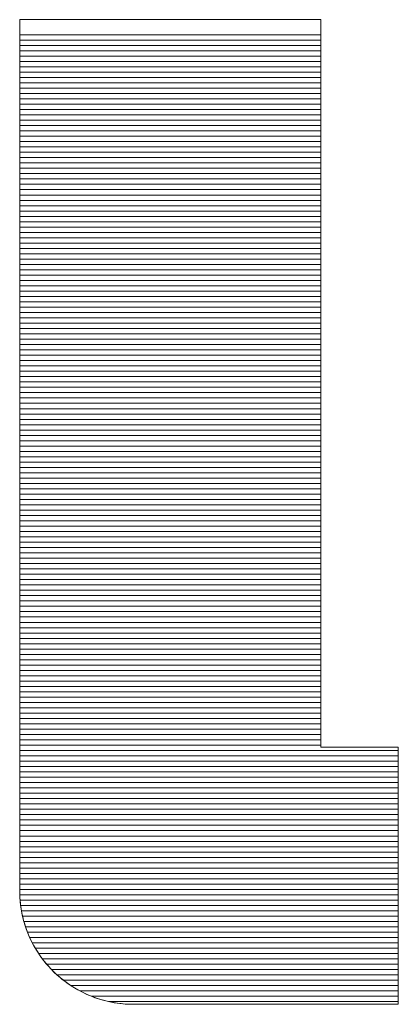
# Model space of a CAD drawing. Units: millimetres. Extents: x -1003 to 998, y -693 to 692.
# Drawn here: x 937 to 942, y 644 to 655 of the extents above; entities that cross this region are included whole.
import ezdxf

# ---------------------------------------------------------------- set-up
doc = ezdxf.new("R2010")
doc.units = ezdxf.units.MM
doc.header["$LTSCALE"] = 5
doc.layers.add('10ユーザー', color=7, linetype='Continuous')

# ---------------------------------------------------------------- blocks, each defined once
blk = doc.blocks.new('ナカ工業ロゴ_1-4_')
at = {"layer": '10ユーザー', "color": 7, "linetype": 'Continuous', "lineweight": 5}
for p, q in [((63313.873, 18935.395), (63313.872, 18935.395)), ((63313.872, 18935.395), (63313.872, 18935.395)), ((63313.872, 18935.363), (63313.878, 18935.395)), ((63313.872, 18935.158), (63313.872, 18935.363)), ((63313.872, 18934.776), (63313.872, 18935.158)), ((63313.878, 18935.395), (63313.873, 18935.395)), ((63313.886, 18935.395), (63313.878, 18935.395)), ((63313.878, 18935.395), (63313.94, 18935.395)), ((63313.897, 18935.395), (63313.886, 18935.395)), ((63313.912, 18935.395), (63313.897, 18935.395)), ((63313.93, 18935.395), (63313.912, 18935.395)), ((63313.951, 18935.395), (63313.93, 18935.395)), ((63313.94, 18935.395), (63314.063, 18935.395)), ((63313.975, 18935.395), (63313.951, 18935.395)), ((63314.002, 18935.395), (63313.975, 18935.395)), ((63314.033, 18935.395), (63314.002, 18935.395)), ((63314.066, 18935.395), (63314.033, 18935.395)), ((63314.063, 18935.395), (63314.245, 18935.395)), ((63314.102, 18935.395), (63314.066, 18935.395)), ((63314.141, 18935.395), (63314.102, 18935.395)), ((63314.183, 18935.395), (63314.141, 18935.395)), ((63314.227, 18935.395), (63314.183, 18935.395)), ((63314.275, 18935.395), (63314.227, 18935.395)), ((63314.245, 18935.395), (63314.48, 18935.395)), ((63314.325, 18935.395), (63314.275, 18935.395)), ((63314.378, 18935.395), (63314.325, 18935.395)), ((63314.433, 18935.395), (63314.378, 18935.395)), ((63314.491, 18935.395), (63314.433, 18935.395)), ((63314.48, 18935.395), (63314.765, 18935.395)), ((63314.551, 18935.395), (63314.491, 18935.395)), ((63314.614, 18935.395), (63314.551, 18935.395)), ((63314.679, 18935.395), (63314.614, 18935.395)), ((63314.746, 18935.395), (63314.679, 18935.395)), ((63314.816, 18935.395), (63314.746, 18935.395)), ((63314.765, 18935.395), (63315.094, 18935.395)), ((63314.888, 18935.395), (63314.816, 18935.395)), ((63314.962, 18935.395), (63314.888, 18935.395)), ((63315.038, 18935.395), (63314.962, 18935.395)), ((63315.116, 18935.395), (63315.038, 18935.395)), ((63315.094, 18935.395), (63315.464, 18935.395)), ((63315.197, 18935.395), (63315.116, 18935.395)), ((63315.279, 18935.395), (63315.197, 18935.395)), ((63315.363, 18935.395), (63315.279, 18935.395)), ((63315.45, 18935.395), (63315.363, 18935.395)), ((63315.538, 18935.395), (63315.45, 18935.395)), ((63315.464, 18935.395), (63315.87, 18935.395)), ((63315.627, 18935.395), (63315.538, 18935.395)), ((63315.719, 18935.395), (63315.627, 18935.395)), ((63315.812, 18935.395), (63315.719, 18935.395)), ((63315.907, 18935.395), (63315.812, 18935.395)), ((63315.87, 18935.395), (63316.307, 18935.395)), ((63316.003, 18935.395), (63315.907, 18935.395)), ((63316.101, 18935.395), (63316.003, 18935.395)), ((63316.201, 18935.395), (63316.101, 18935.395)), ((63316.302, 18935.395), (63316.201, 18935.395)), ((63316.404, 18935.395), (63316.302, 18935.395)), ((63316.307, 18935.395), (63316.772, 18935.395)), ((63316.507, 18935.395), (63316.404, 18935.395)), ((63316.612, 18935.395), (63316.507, 18935.395)), ((63316.719, 18935.395), (63316.612, 18935.395)), ((63316.826, 18935.395), (63316.719, 18935.395)), ((63316.772, 18935.395), (63317.26, 18935.395)), ((63316.934, 18935.395), (63316.826, 18935.395)), ((63317.044, 18935.395), (63316.934, 18935.395)), ((63317.155, 18935.395), (63317.044, 18935.395)), ((63317.266, 18935.395), (63317.155, 18935.395)), ((63317.26, 18935.395), (63317.767, 18935.395)), ((63317.379, 18935.395), (63317.266, 18935.395)), ((63317.492, 18935.395), (63317.379, 18935.395)), ((63317.606, 18935.395), (63317.492, 18935.395)), ((63317.721, 18935.395), (63317.606, 18935.395)), ((63317.837, 18935.395), (63317.721, 18935.395)), ((63317.767, 18935.395), (63318.288, 18935.395)), ((63317.954, 18935.395), (63317.837, 18935.395)), ((63318.071, 18935.395), (63317.954, 18935.395)), ((63318.189, 18935.395), (63318.071, 18935.395)), ((63318.307, 18935.395), (63318.189, 18935.395)), ((63318.288, 18935.395), (63318.819, 18935.395)), ((63318.426, 18935.395), (63318.307, 18935.395)), ((63318.545, 18935.395), (63318.426, 18935.395)), ((63318.665, 18935.395), (63318.545, 18935.395)), ((63318.785, 18935.395), (63318.665, 18935.395)), ((63318.905, 18935.395), (63318.785, 18935.395)), ((63318.819, 18935.395), (63319.355, 18935.395)), ((63319.025, 18935.395), (63318.905, 18935.395)), ((63319.146, 18935.395), (63319.025, 18935.395)), ((63319.267, 18935.395), (63319.146, 18935.395)), ((63319.388, 18935.395), (63319.267, 18935.395)), ((63319.355, 18935.395), (63319.893, 18935.395)), ((63319.509, 18935.395), (63319.388, 18935.395)), ((63319.751, 18935.395), (63319.509, 18935.395)), ((63319.992, 18935.395), (63319.751, 18935.395)), ((63319.893, 18935.395), (63320.428, 18935.395)), ((63320.232, 18935.395), (63319.992, 18935.395)), ((63320.471, 18935.395), (63320.232, 18935.395)), ((63320.428, 18935.395), (63320.955, 18935.395)), ((63320.709, 18935.395), (63320.471, 18935.395)), ((63320.944, 18935.395), (63320.709, 18935.395)), ((63321.178, 18935.395), (63320.944, 18935.395)), ((63320.955, 18935.395), (63321.471, 18935.395)), ((63321.408, 18935.395), (63321.178, 18935.395)), ((63321.636, 18935.395), (63321.408, 18935.395)), ((63321.471, 18935.395), (63321.97, 18935.395)), ((63321.859, 18935.395), (63321.636, 18935.395)), ((63322.079, 18935.395), (63321.859, 18935.395)), ((63321.97, 18935.395), (63322.449, 18935.395)), ((63322.295, 18935.395), (63322.079, 18935.395)), ((63322.505, 18935.395), (63322.295, 18935.395)), ((63322.449, 18935.395), (63322.902, 18935.395)), ((63322.711, 18935.395), (63322.505, 18935.395)), ((63322.911, 18935.395), (63322.711, 18935.395)), ((63322.902, 18935.395), (63323.327, 18935.395)), ((63323.105, 18935.395), (63322.911, 18935.395)), ((63323.293, 18935.395), (63323.105, 18935.395)), ((63323.474, 18935.395), (63323.293, 18935.395)), ((63323.327, 18935.395), (63323.718, 18935.395)), ((63323.649, 18935.395), (63323.474, 18935.395)), ((63323.815, 18935.395), (63323.649, 18935.395)), ((63323.718, 18935.395), (63324.071, 18935.395)), ((63323.974, 18935.395), (63323.815, 18935.395)), ((63324.124, 18935.395), (63323.974, 18935.395)), ((63324.071, 18935.395), (63324.381, 18935.395)), ((63324.266, 18935.395), (63324.124, 18935.395)), ((63324.399, 18935.395), (63324.266, 18935.395)), ((63324.381, 18935.395), (63324.645, 18935.395)), ((63324.522, 18935.395), (63324.399, 18935.395)), ((63324.635, 18935.395), (63324.522, 18935.395)), ((63324.738, 18935.395), (63324.635, 18935.395)), ((63324.645, 18935.395), (63324.858, 18935.395)), ((63324.831, 18935.395), (63324.738, 18935.395)), ((63324.912, 18935.395), (63324.831, 18935.395)), ((63324.858, 18935.395), (63325.015, 18935.395)), ((63324.982, 18935.395), (63324.912, 18935.395)), ((63325.04, 18935.395), (63324.982, 18935.395)), ((63325.015, 18935.395), (63325.113, 18935.395)), ((63325.086, 18935.395), (63325.04, 18935.395)), ((63325.119, 18935.395), (63325.086, 18935.395)), ((63325.113, 18935.395), (63325.146, 18935.395)), ((63325.14, 18935.395), (63325.119, 18935.395)), ((63325.146, 18935.395), (63325.14, 18935.395)), ((63325.146, 18935.378), (63325.146, 18935.395)), ((63325.146, 18935.395), (63325.146, 18935.314)), ((63325.146, 18935.329), (63325.146, 18935.378)), ((63325.146, 18935.249), (63325.146, 18935.329)), ((63325.146, 18935.314), (63325.146, 18935.078)), ((63325.146, 18935.138), (63325.146, 18935.249)), ((63325.146, 18934.998), (63325.146, 18935.138)), ((63313.872, 18935.029), (63313.872, 18935.02)), ((63313.872, 18935.02), (63313.872, 18935.01)), ((63313.872, 18935.01), (63313.872, 18935.001)), ((63313.872, 18935.001), (63313.872, 18934.992)), ((63313.872, 18934.992), (63313.872, 18934.982)), ((63313.872, 18934.982), (63313.872, 18934.973)), ((63313.872, 18934.973), (63313.872, 18934.963)), ((63313.872, 18934.963), (63313.872, 18934.954)), ((63313.872, 18934.954), (63313.872, 18934.944)), ((63313.872, 18934.944), (63313.872, 18934.934)), ((63313.872, 18934.934), (63313.872, 18934.924)), ((63313.872, 18934.924), (63313.872, 18934.914)), ((63313.872, 18934.914), (63313.872, 18934.903)), ((63313.872, 18934.903), (63313.872, 18934.893)), ((63313.872, 18934.893), (63313.872, 18934.883)), ((63313.872, 18934.883), (63313.872, 18934.872)), ((63313.872, 18934.872), (63313.872, 18934.861)), ((63313.872, 18934.861), (63313.872, 18934.851)), ((63313.872, 18934.851), (63313.872, 18934.84)), ((63313.872, 18934.84), (63313.872, 18934.829)), ((63313.872, 18934.829), (63313.872, 18934.818)), ((63313.872, 18934.818), (63313.872, 18934.807)), ((63313.872, 18934.807), (63313.872, 18934.795)), ((63313.872, 18934.795), (63313.872, 18934.784)), ((63313.872, 18934.784), (63313.872, 18934.772)), ((63313.872, 18934.227), (63313.872, 18934.776)), ((63313.872, 18934.772), (63313.872, 18934.761)), ((63313.872, 18934.761), (63313.872, 18934.749)), ((63325.146, 18935.078), (63325.146, 18934.698)), ((63325.146, 18934.829), (63325.146, 18934.998)), ((63325.146, 18934.632), (63325.146, 18934.829)), ((63313.872, 18934.749), (63313.872, 18934.737)), ((63313.872, 18934.737), (63313.872, 18934.726)), ((63313.872, 18934.726), (63313.872, 18934.714)), ((63313.872, 18934.714), (63313.872, 18934.702)), ((63313.872, 18934.702), (63313.872, 18934.689)), ((63313.872, 18934.689), (63313.872, 18934.677)), ((63313.872, 18934.677), (63313.872, 18934.665)), ((63313.872, 18934.665), (63313.872, 18934.652)), ((63313.872, 18934.652), (63313.872, 18934.64)), ((63313.872, 18934.64), (63313.872, 18934.627)), ((63313.872, 18934.627), (63313.872, 18934.614)), ((63313.872, 18934.614), (63313.872, 18934.602)), ((63313.872, 18934.602), (63313.872, 18934.589)), ((63313.872, 18934.589), (63313.872, 18934.589)), ((63313.872, 18934.589), (63313.872, 18934.468)), ((63313.872, 18934.468), (63313.872, 18934.339)), ((63325.146, 18934.698), (63325.146, 18934.183)), ((63325.146, 18934.409), (63325.146, 18934.632)), ((63325.146, 18934.16), (63325.146, 18934.409)), ((63313.872, 18934.339), (63313.872, 18934.203)), ((63313.872, 18933.525), (63313.872, 18934.227)), ((63313.872, 18934.203), (63313.872, 18934.06)), ((63313.872, 18934.06), (63313.872, 18933.909)), ((63325.146, 18934.183), (63325.146, 18933.546)), ((63325.146, 18933.886), (63325.146, 18934.16)), ((63313.872, 18933.909), (63313.872, 18933.751)), ((63313.872, 18933.751), (63313.872, 18933.586)), ((63325.146, 18933.588), (63325.146, 18933.886)), ((63313.872, 18933.586), (63313.872, 18933.414)), ((63313.872, 18932.683), (63313.872, 18933.525)), ((63313.872, 18933.414), (63313.872, 18933.235)), ((63325.146, 18933.268), (63325.146, 18933.588)), ((63325.146, 18933.546), (63325.146, 18932.796)), ((63313.872, 18933.235), (63313.872, 18933.049)), ((63313.872, 18933.049), (63313.872, 18932.857)), ((63325.146, 18932.926), (63325.146, 18933.268)), ((63325.146, 18932.562), (63325.146, 18932.926)), ((63313.872, 18932.857), (63313.872, 18932.659)), ((63313.872, 18931.713), (63313.872, 18932.683)), ((63313.872, 18932.659), (63313.872, 18932.455)), ((63325.146, 18932.796), (63325.146, 18931.943)), ((63325.146, 18932.179), (63325.146, 18932.562)), ((63313.872, 18932.455), (63313.872, 18932.244)), ((63313.872, 18932.244), (63313.872, 18932.027)), ((63325.146, 18931.776), (63325.146, 18932.179)), ((63313.872, 18932.027), (63313.872, 18931.805)), ((63313.872, 18931.805), (63313.872, 18931.577)), ((63325.146, 18931.943), (63325.146, 18930.999)), ((63313.872, 18930.628), (63313.872, 18931.713)), ((63313.872, 18931.577), (63313.872, 18931.343)), ((63325.146, 18931.356), (63325.146, 18931.776)), ((63313.872, 18931.343), (63313.872, 18931.104)), ((63313.872, 18931.104), (63313.872, 18930.86)), ((63325.146, 18930.918), (63325.146, 18931.356)), ((63313.872, 18930.86), (63313.872, 18930.611)), ((63325.146, 18930.999), (63325.146, 18929.973)), ((63325.146, 18930.464), (63325.146, 18930.918)), ((63313.872, 18929.44), (63313.872, 18930.628)), ((63313.872, 18930.611), (63313.872, 18930.356)), ((63313.872, 18930.356), (63313.872, 18930.097)), ((63325.146, 18929.995), (63325.146, 18930.464)), ((63313.872, 18930.097), (63313.872, 18929.833)), ((63325.146, 18929.512), (63325.146, 18929.995)), ((63325.146, 18929.973), (63325.146, 18928.877)), ((63313.872, 18929.833), (63313.872, 18929.564)), ((63313.872, 18929.564), (63313.872, 18929.291)), ((63313.872, 18928.162), (63313.872, 18929.44)), ((63313.872, 18929.291), (63313.872, 18929.014)), ((63325.146, 18929.015), (63325.146, 18929.512)), ((63313.872, 18929.014), (63313.872, 18928.732)), ((63325.146, 18928.506), (63325.146, 18929.015)), ((63325.146, 18928.877), (63325.146, 18927.721)), ((63313.872, 18928.732), (63313.872, 18928.446)), ((63325.146, 18927.985), (63325.146, 18928.506)), ((63313.872, 18928.446), (63313.872, 18928.157)), ((63313.872, 18926.807), (63313.872, 18928.162)), ((63313.872, 18928.157), (63313.872, 18927.863)), ((63313.872, 18927.863), (63313.872, 18927.566)), ((63325.146, 18927.454), (63325.146, 18927.985)), ((63313.872, 18927.566), (63313.872, 18927.266)), ((63325.146, 18927.721), (63325.146, 18926.515)), ((63325.146, 18926.913), (63325.146, 18927.454)), ((63313.872, 18927.266), (63313.872, 18926.962)), ((63313.872, 18926.962), (63313.872, 18926.655)), ((63313.872, 18925.387), (63313.872, 18926.807)), ((63313.872, 18926.655), (63313.872, 18926.345)), ((63325.146, 18926.364), (63325.146, 18926.913)), ((63313.872, 18926.345), (63313.872, 18926.032)), ((63325.146, 18926.515), (63325.146, 18925.269)), ((63325.146, 18925.807), (63325.146, 18926.364)), ((63313.872, 18926.032), (63313.872, 18925.716)), ((63313.872, 18925.716), (63313.872, 18925.397)), ((63325.146, 18925.244), (63325.146, 18925.807)), ((63313.872, 18925.397), (63313.872, 18925.076)), ((63313.872, 18923.914), (63313.872, 18925.387)), ((63325.146, 18925.269), (63325.146, 18923.996)), ((63325.146, 18924.674), (63325.146, 18925.244)), ((63313.872, 18925.076), (63313.872, 18924.932)), ((63313.872, 18924.932), (63313.872, 18924.788)), ((63313.872, 18924.788), (63313.872, 18924.644)), ((63313.872, 18924.644), (63313.872, 18924.499)), ((63313.872, 18924.499), (63313.872, 18924.353)), ((63325.146, 18924.101), (63325.146, 18924.674)), ((63313.872, 18924.353), (63313.872, 18924.208)), ((63313.872, 18924.208), (63313.872, 18924.061)), ((63313.872, 18924.061), (63313.872, 18923.915)), ((63325.146, 18923.523), (63325.146, 18924.101)), ((63313.872, 18923.915), (63313.872, 18923.768)), ((63313.872, 18922.402), (63313.872, 18923.914)), ((63313.872, 18923.768), (63313.872, 18923.62)), ((63325.146, 18923.996), (63325.146, 18922.704)), ((63313.872, 18923.62), (63313.872, 18923.473)), ((63313.872, 18923.473), (63313.872, 18923.325)), ((63313.872, 18923.325), (63313.872, 18923.176)), ((63325.146, 18922.942), (63325.146, 18923.523)), ((63313.872, 18923.176), (63313.872, 18923.028)), ((63313.872, 18923.028), (63313.872, 18922.879)), ((63313.872, 18922.879), (63313.872, 18922.729)), ((63313.872, 18922.729), (63313.872, 18922.58)), ((63325.146, 18922.36), (63325.146, 18922.942)), ((63325.146, 18922.704), (63325.146, 18921.405)), ((63313.872, 18922.58), (63313.872, 18922.43)), ((63313.872, 18922.43), (63313.872, 18922.28)), ((63313.872, 18920.863), (63313.872, 18922.402)), ((63313.872, 18922.28), (63313.872, 18922.13)), ((63325.146, 18921.776), (63325.146, 18922.36)), ((63313.872, 18922.13), (63313.872, 18921.979)), ((63313.872, 18921.979), (63313.872, 18921.828)), ((63313.872, 18921.828), (63313.872, 18921.677)), ((63313.872, 18921.677), (63313.872, 18921.526)), ((63313.872, 18921.526), (63313.872, 18921.374)), ((63325.146, 18921.192), (63325.146, 18921.776)), ((63325.146, 18921.776), (63325.146, 18921.776)), ((63313.872, 18921.374), (63313.872, 18921.223)), ((63313.872, 18921.223), (63313.872, 18921.071)), ((63325.146, 18921.405), (63325.146, 18920.108)), ((63325.146, 18920.61), (63325.146, 18921.192)), ((63313.872, 18921.071), (63313.872, 18920.919)), ((63313.872, 18920.919), (63313.872, 18920.767)), ((63313.872, 18919.31), (63313.872, 18920.863)), ((63313.872, 18920.767), (63313.872, 18920.615)), ((63313.872, 18920.615), (63313.872, 18920.462)), ((63313.872, 18920.462), (63313.872, 18920.31)), ((63325.146, 18920.029), (63325.146, 18920.61)), ((63313.872, 18920.31), (63313.872, 18920.157)), ((63313.872, 18920.157), (63313.872, 18920.005)), ((63313.872, 18920.005), (63313.872, 18919.852)), ((63325.146, 18920.108), (63325.146, 18918.826)), ((63325.146, 18919.452), (63325.146, 18920.029)), ((63313.872, 18919.852), (63313.872, 18919.699)), ((63313.872, 18919.699), (63313.872, 18919.546)), ((63313.872, 18919.546), (63313.872, 18919.394)), ((63313.872, 18919.394), (63313.872, 18919.241)), ((63313.872, 18917.754), (63313.872, 18919.31)), ((63325.146, 18918.878), (63325.146, 18919.452)), ((63313.872, 18919.241), (63313.872, 18919.088)), ((63313.872, 18919.088), (63313.872, 18918.04)), ((63313.872, 18919.088), (63313.872, 18919.088)), ((63325.146, 18918.308), (63325.146, 18918.878)), ((63325.146, 18918.826), (63325.146, 18917.567)), ((63325.146, 18917.745), (63325.146, 18918.308)), ((63313.872, 18918.04), (63313.872, 18916.996)), ((63313.872, 18916.21), (63313.872, 18917.754)), ((63325.146, 18917.188), (63325.146, 18917.745)), ((63325.146, 18917.567), (63325.146, 18916.343)), ((63325.146, 18916.639), (63325.146, 18917.188)), ((63313.872, 18916.996), (63313.872, 18915.96)), ((63325.146, 18916.098), (63325.146, 18916.639)), ((63325.146, 18916.343), (63325.146, 18915.164)), ((63313.872, 18914.689), (63313.872, 18916.21)), ((63313.872, 18915.96), (63313.872, 18914.936)), ((63325.146, 18915.567), (63325.146, 18916.098)), ((63325.146, 18915.046), (63325.146, 18915.567)), ((63313.872, 18914.936), (63313.872, 18913.926)), ((63325.146, 18915.164), (63325.146, 18914.041)), ((63325.146, 18914.537), (63325.146, 18915.046)), ((63313.872, 18913.204), (63313.872, 18914.689)), ((63325.146, 18914.041), (63325.146, 18914.537)), ((63313.872, 18913.926), (63313.872, 18912.936)), ((63325.146, 18913.557), (63325.146, 18914.041)), ((63325.146, 18914.041), (63325.146, 18912.983)), ((63325.146, 18913.088), (63325.146, 18913.557)), ((63313.872, 18911.767), (63313.872, 18913.204)), ((63325.146, 18912.634), (63325.146, 18913.088)), ((63313.872, 18912.936), (63313.872, 18911.97)), ((63325.146, 18912.983), (63325.146, 18912.003)), ((63325.146, 18912.196), (63325.146, 18912.634)), ((63313.872, 18911.97), (63313.872, 18911.03)), ((63325.146, 18911.776), (63325.146, 18912.196)), ((63325.146, 18912.003), (63325.146, 18911.11)), ((63313.872, 18910.392), (63313.872, 18911.767)), ((63325.146, 18911.373), (63325.146, 18911.776)), ((63325.146, 18910.99), (63325.146, 18911.373)), ((63313.872, 18911.03), (63313.872, 18910.121)), ((63325.146, 18911.11), (63325.146, 18910.314)), ((63325.146, 18910.627), (63325.146, 18910.99)), ((63325.146, 18910.284), (63325.146, 18910.627)), ((63313.872, 18909.091), (63313.872, 18910.392)), ((63313.872, 18910.121), (63313.872, 18909.246)), ((63325.146, 18910.314), (63325.146, 18909.627)), ((63325.146, 18909.964), (63325.146, 18910.284)), ((63325.146, 18909.666), (63325.146, 18909.964)), ((63325.146, 18909.392), (63325.146, 18909.666)), ((63325.146, 18909.627), (63325.146, 18909.059)), ((63325.146, 18909.143), (63325.146, 18909.392)), ((63313.872, 18909.246), (63313.872, 18908.41)), ((63313.872, 18907.876), (63313.872, 18909.091)), ((63325.146, 18908.92), (63325.146, 18909.143)), ((63325.146, 18909.059), (63325.146, 18908.62)), ((63325.146, 18908.723), (63325.146, 18908.92)), ((63325.146, 18908.554), (63325.146, 18908.723)), ((63325.146, 18908.62), (63325.146, 18908.321)), ((63313.872, 18908.41), (63313.872, 18907.617)), ((63325.146, 18908.414), (63325.146, 18908.554)), ((63325.146, 18908.303), (63325.146, 18908.414)), ((63325.146, 18908.321), (63325.146, 18908.172)), ((63325.146, 18908.223), (63325.146, 18908.303)), ((63325.146, 18908.174), (63325.146, 18908.223)), ((63313.872, 18906.76), (63313.872, 18907.876)), ((63325.146, 18908.157), (63325.146, 18908.174)), ((63325.146, 18908.172), (63325.149, 18908.157)), ((63325.148, 18908.157), (63325.146, 18908.157)), ((63325.153, 18908.157), (63325.148, 18908.157)), ((63325.149, 18908.157), (63325.168, 18908.157)), ((63325.162, 18908.157), (63325.153, 18908.157)), ((63325.174, 18908.157), (63325.162, 18908.157)), ((63325.168, 18908.157), (63325.202, 18908.157)), ((63325.189, 18908.157), (63325.174, 18908.157)), ((63325.207, 18908.157), (63325.189, 18908.157)), ((63325.202, 18908.157), (63325.25, 18908.157)), ((63325.228, 18908.157), (63325.207, 18908.157)), ((63325.251, 18908.157), (63325.228, 18908.157)), ((63325.25, 18908.157), (63325.313, 18908.157)), ((63325.278, 18908.157), (63325.251, 18908.157)), ((63325.307, 18908.157), (63325.278, 18908.157)), ((63325.339, 18908.157), (63325.307, 18908.157)), ((63325.313, 18908.157), (63325.388, 18908.157)), ((63325.373, 18908.157), (63325.339, 18908.157)), ((63325.409, 18908.157), (63325.373, 18908.157)), ((63325.388, 18908.157), (63325.474, 18908.157)), ((63325.448, 18908.157), (63325.409, 18908.157)), ((63325.489, 18908.157), (63325.448, 18908.157)), ((63325.474, 18908.157), (63325.57, 18908.157)), ((63325.532, 18908.157), (63325.489, 18908.157)), ((63325.577, 18908.157), (63325.532, 18908.157)), ((63325.57, 18908.157), (63325.676, 18908.157)), ((63325.623, 18908.157), (63325.577, 18908.157)), ((63325.672, 18908.157), (63325.623, 18908.157)), ((63325.722, 18908.157), (63325.672, 18908.157)), ((63325.676, 18908.157), (63325.79, 18908.157)), ((63325.773, 18908.157), (63325.722, 18908.157)), ((63325.826, 18908.157), (63325.773, 18908.157)), ((63325.79, 18908.157), (63325.91, 18908.157)), ((63325.88, 18908.157), (63325.826, 18908.157)), ((63325.936, 18908.157), (63325.88, 18908.157)), ((63325.91, 18908.157), (63326.037, 18908.157)), ((63325.992, 18908.157), (63325.936, 18908.157)), ((63326.05, 18908.157), (63325.992, 18908.157)), ((63326.037, 18908.157), (63326.168, 18908.157)), ((63326.108, 18908.157), (63326.05, 18908.157)), ((63326.168, 18908.157), (63326.108, 18908.157)), ((63326.228, 18908.157), (63326.168, 18908.157)), ((63326.168, 18908.157), (63326.302, 18908.157)), ((63326.288, 18908.157), (63326.228, 18908.157)), ((63326.349, 18908.157), (63326.288, 18908.157)), ((63326.302, 18908.157), (63326.439, 18908.157)), ((63326.411, 18908.157), (63326.349, 18908.157)), ((63326.473, 18908.157), (63326.411, 18908.157)), ((63326.439, 18908.157), (63326.577, 18908.157)), ((63326.535, 18908.157), (63326.473, 18908.157)), ((63326.597, 18908.157), (63326.535, 18908.157)), ((63326.577, 18908.157), (63326.716, 18908.157)), ((63326.659, 18908.157), (63326.597, 18908.157)), ((63326.597, 18908.157), (63326.597, 18908.157)), ((63326.721, 18908.157), (63326.659, 18908.157)), ((63326.716, 18908.157), (63326.853, 18908.157)), ((63326.783, 18908.157), (63326.721, 18908.157)), ((63326.845, 18908.157), (63326.783, 18908.157)), ((63326.906, 18908.157), (63326.845, 18908.157)), ((63326.853, 18908.157), (63326.988, 18908.157)), ((63326.966, 18908.157), (63326.906, 18908.157)), ((63327.026, 18908.157), (63326.966, 18908.157)), ((63326.988, 18908.157), (63327.12, 18908.157)), ((63327.086, 18908.157), (63327.026, 18908.157)), ((63327.144, 18908.157), (63327.086, 18908.157)), ((63327.12, 18908.157), (63327.248, 18908.157)), ((63327.202, 18908.157), (63327.144, 18908.157)), ((63327.258, 18908.157), (63327.202, 18908.157)), ((63327.248, 18908.157), (63327.37, 18908.157)), ((63327.314, 18908.157), (63327.258, 18908.157)), ((63327.368, 18908.157), (63327.314, 18908.157)), ((63327.421, 18908.157), (63327.368, 18908.157)), ((63327.37, 18908.157), (63327.486, 18908.157)), ((63327.472, 18908.157), (63327.421, 18908.157)), ((63327.522, 18908.157), (63327.472, 18908.157)), ((63327.486, 18908.157), (63327.594, 18908.157)), ((63327.571, 18908.157), (63327.522, 18908.157)), ((63327.617, 18908.157), (63327.571, 18908.157)), ((63327.594, 18908.157), (63327.693, 18908.157)), ((63327.662, 18908.157), (63327.617, 18908.157)), ((63327.705, 18908.157), (63327.662, 18908.157)), ((63327.693, 18908.157), (63327.783, 18908.157)), ((63327.746, 18908.157), (63327.705, 18908.157)), ((63327.784, 18908.157), (63327.746, 18908.157)), ((63327.783, 18908.157), (63327.861, 18908.157)), ((63327.821, 18908.157), (63327.784, 18908.157)), ((63327.855, 18908.157), (63327.821, 18908.157)), ((63327.887, 18908.157), (63327.855, 18908.157)), ((63327.861, 18908.157), (63327.927, 18908.157)), ((63327.916, 18908.157), (63327.887, 18908.157)), ((63327.942, 18908.157), (63327.916, 18908.157)), ((63327.927, 18908.157), (63327.98, 18908.157)), ((63327.966, 18908.157), (63327.942, 18908.157)), ((63327.987, 18908.157), (63327.966, 18908.157)), ((63327.98, 18908.157), (63328.018, 18908.157)), ((63328.005, 18908.157), (63327.987, 18908.157)), ((63328.02, 18908.157), (63328.005, 18908.157)), ((63328.018, 18908.157), (63328.041, 18908.157)), ((63328.032, 18908.157), (63328.02, 18908.157)), ((63328.04, 18908.157), (63328.032, 18908.157)), ((63328.046, 18908.157), (63328.04, 18908.157)), ((63328.041, 18908.157), (63328.047, 18908.157)), ((63328.047, 18908.157), (63328.046, 18908.157)), ((63328.047, 18908.151), (63328.047, 18908.157)), ((63328.047, 18908.157), (63328.047, 18908.12)), ((63328.047, 18908.134), (63328.047, 18908.151)), ((63328.047, 18908.106), (63328.047, 18908.134)), ((63328.047, 18908.12), (63328.047, 18908.029)), ((63328.047, 18908.066), (63328.047, 18908.106)), ((63328.047, 18908.017), (63328.047, 18908.066)), ((63328.047, 18908.029), (63328.047, 18907.888)), ((63328.047, 18907.957), (63328.047, 18908.017)), ((63328.047, 18907.888), (63328.047, 18907.957)), ((63328.047, 18907.809), (63328.047, 18907.888)), ((63328.047, 18907.888), (63328.047, 18907.699)), ((63313.872, 18907.617), (63313.872, 18906.869)), ((63328.047, 18907.721), (63328.047, 18907.809)), ((63328.047, 18907.624), (63328.047, 18907.721)), ((63328.047, 18907.699), (63328.047, 18907.468)), ((63328.047, 18907.519), (63328.047, 18907.624)), ((63328.047, 18907.405), (63328.047, 18907.519)), ((63328.047, 18907.468), (63328.047, 18907.198)), ((63328.047, 18907.284), (63328.047, 18907.405)), ((63328.047, 18907.156), (63328.047, 18907.284)), ((63328.047, 18907.198), (63328.047, 18906.891)), ((63328.047, 18907.02), (63328.047, 18907.156)), ((63313.872, 18906.869), (63313.872, 18906.172)), ((63313.872, 18905.756), (63313.872, 18906.76)), ((63328.047, 18906.878), (63328.047, 18907.02)), ((63328.047, 18906.891), (63328.047, 18906.553)), ((63328.047, 18906.729), (63328.047, 18906.878)), ((63328.047, 18906.575), (63328.047, 18906.729)), ((63328.047, 18906.414), (63328.047, 18906.575)), ((63328.047, 18906.553), (63328.047, 18906.187)), ((63328.047, 18906.249), (63328.047, 18906.414)), ((63313.872, 18906.172), (63313.872, 18905.529)), ((63328.047, 18906.078), (63328.047, 18906.249)), ((63328.047, 18906.187), (63328.047, 18905.796)), ((63328.047, 18905.902), (63328.047, 18906.078)), ((63313.872, 18904.876), (63313.872, 18905.756)), ((63328.047, 18905.722), (63328.047, 18905.902)), ((63328.047, 18905.796), (63328.047, 18905.385)), ((63328.047, 18905.538), (63328.047, 18905.722)), ((63313.872, 18905.529), (63313.872, 18904.943)), ((63328.047, 18905.35), (63328.047, 18905.538)), ((63328.047, 18905.385), (63328.047, 18904.956)), ((63328.047, 18905.159), (63328.047, 18905.35)), ((63313.872, 18904.943), (63313.872, 18904.419)), ((63328.047, 18904.965), (63328.047, 18905.159)), ((63328.047, 18904.768), (63328.047, 18904.965)), ((63328.047, 18904.956), (63328.047, 18904.514)), ((63313.872, 18904.133), (63313.872, 18904.876)), ((63328.047, 18904.569), (63328.047, 18904.768)), ((63328.047, 18904.368), (63328.047, 18904.569)), ((63313.872, 18904.419), (63313.872, 18903.961)), ((63328.047, 18904.514), (63328.047, 18904.063)), ((63328.047, 18904.165), (63328.047, 18904.368)), ((63328.047, 18903.961), (63328.047, 18904.165)), ((63313.872, 18903.54), (63313.872, 18904.133)), ((63313.872, 18903.961), (63313.872, 18903.572)), ((63328.047, 18904.063), (63328.047, 18903.606)), ((63328.047, 18903.756), (63328.047, 18903.961)), ((63313.872, 18903.572), (63313.872, 18903.256)), ((63313.872, 18903.108), (63313.872, 18903.54)), ((63328.047, 18903.55), (63328.047, 18903.756)), ((63328.047, 18903.606), (63328.047, 18903.146)), ((63328.047, 18903.343), (63328.047, 18903.55)), ((63313.872, 18903.256), (63313.872, 18903.017)), ((63313.872, 18902.851), (63313.872, 18903.108)), ((63328.047, 18903.034), (63328.047, 18903.343)), ((63328.047, 18903.343), (63328.047, 18903.343)), ((63328.047, 18903.146), (63328.047, 18902.689)), ((63313.872, 18903.017), (63313.872, 18902.858)), ((63313.872, 18902.858), (63313.872, 18902.785)), ((63313.872, 18902.748), (63313.872, 18902.851)), ((63313.872, 18902.785), (63313.873, 18902.68)), ((63313.879, 18902.526), (63313.872, 18902.748)), ((63313.873, 18902.68), (63313.879, 18902.53)), ((63328.047, 18902.726), (63328.047, 18903.034)), ((63328.047, 18902.42), (63328.047, 18902.726)), ((63328.047, 18902.689), (63328.047, 18902.236)), ((63313.879, 18902.53), (63313.89, 18902.382)), ((63313.898, 18902.306), (63313.879, 18902.526)), ((63313.89, 18902.382), (63313.906, 18902.236)), ((63328.047, 18902.118), (63328.047, 18902.42)), ((63313.928, 18902.091), (63313.898, 18902.306)), ((63313.906, 18902.236), (63313.928, 18902.091)), ((63313.928, 18902.091), (63313.953, 18901.947)), ((63313.968, 18901.878), (63313.928, 18902.091)), ((63313.953, 18901.947), (63313.984, 18901.805)), ((63328.047, 18902.236), (63328.047, 18901.793)), ((63328.047, 18901.82), (63328.047, 18902.118)), ((63314.018, 18901.67), (63313.968, 18901.878)), ((63313.984, 18901.805), (63314.019, 18901.666)), ((63314.079, 18901.465), (63314.018, 18901.67)), ((63314.019, 18901.666), (63314.059, 18901.527)), ((63328.047, 18901.528), (63328.047, 18901.82)), ((63328.047, 18901.793), (63328.047, 18901.362)), ((63314.059, 18901.527), (63314.104, 18901.391)), ((63314.15, 18901.265), (63314.079, 18901.465)), ((63314.104, 18901.391), (63314.153, 18901.257)), ((63314.23, 18901.07), (63314.15, 18901.265)), ((63314.153, 18901.257), (63314.206, 18901.126)), ((63328.047, 18901.242), (63328.047, 18901.528)), ((63328.047, 18901.362), (63328.047, 18900.948)), ((63328.047, 18900.965), (63328.047, 18901.242)), ((63314.206, 18901.126), (63314.263, 18900.996)), ((63314.319, 18900.88), (63314.23, 18901.07)), ((63314.263, 18900.996), (63314.325, 18900.869)), ((63314.417, 18900.695), (63314.319, 18900.88)), ((63314.325, 18900.869), (63314.391, 18900.744)), ((63328.047, 18900.696), (63328.047, 18900.965)), ((63328.047, 18900.948), (63328.047, 18900.554)), ((63314.391, 18900.744), (63314.46, 18900.621)), ((63314.525, 18900.516), (63314.417, 18900.695)), ((63314.46, 18900.621), (63314.534, 18900.501)), ((63314.64, 18900.342), (63314.525, 18900.516)), ((63314.534, 18900.501), (63314.611, 18900.384)), ((63328.047, 18900.438), (63328.047, 18900.696)), ((63328.047, 18900.554), (63328.047, 18900.184)), ((63314.611, 18900.384), (63314.692, 18900.27)), ((63314.764, 18900.175), (63314.64, 18900.342)), ((63314.692, 18900.27), (63314.777, 18900.158)), ((63314.895, 18900.014), (63314.764, 18900.175)), ((63314.777, 18900.158), (63314.865, 18900.049)), ((63328.047, 18900.191), (63328.047, 18900.438)), ((63328.047, 18899.957), (63328.047, 18900.191)), ((63328.047, 18900.184), (63328.047, 18899.842)), ((63314.865, 18900.049), (63314.957, 18899.944)), ((63315.034, 18899.86), (63314.895, 18900.014)), ((63314.957, 18899.944), (63315.052, 18899.841)), ((63315.18, 18899.712), (63315.034, 18899.86)), ((63315.052, 18899.841), (63315.15, 18899.742)), ((63315.15, 18899.742), (63315.252, 18899.646)), ((63328.047, 18899.737), (63328.047, 18899.957)), ((63328.047, 18899.842), (63328.047, 18899.531)), ((63328.047, 18899.531), (63328.047, 18899.737)), ((63315.334, 18899.572), (63315.18, 18899.712)), ((63315.252, 18899.646), (63315.356, 18899.553)), ((63315.494, 18899.44), (63315.334, 18899.572)), ((63315.356, 18899.553), (63315.464, 18899.463)), ((63315.464, 18899.463), (63315.575, 18899.377)), ((63315.66, 18899.315), (63315.494, 18899.44)), ((63315.575, 18899.377), (63315.688, 18899.295)), ((63328.047, 18899.341), (63328.047, 18899.531)), ((63328.047, 18899.531), (63328.047, 18899.255)), ((63315.833, 18899.198), (63315.66, 18899.315)), ((63315.688, 18899.295), (63315.804, 18899.217)), ((63315.804, 18899.217), (63315.923, 18899.142)), ((63316.012, 18899.09), (63315.833, 18899.198)), ((63315.923, 18899.142), (63316.045, 18899.071)), ((63316.196, 18898.99), (63316.012, 18899.09)), ((63316.045, 18899.071), (63316.169, 18899.004)), ((63316.169, 18899.004), (63316.296, 18898.941)), ((63316.385, 18898.9), (63316.196, 18898.99)), ((63328.047, 18899.168), (63328.047, 18899.341)), ((63328.047, 18899.255), (63328.047, 18899.018)), ((63328.047, 18899.013), (63328.047, 18899.168)), ((63328.047, 18899.018), (63328.047, 18898.823)), ((63328.047, 18898.878), (63328.047, 18899.013)), ((63316.296, 18898.941), (63316.424, 18898.882)), ((63316.58, 18898.818), (63316.385, 18898.9)), ((63316.424, 18898.882), (63316.556, 18898.828)), ((63316.556, 18898.828), (63316.689, 18898.777)), ((63316.779, 18898.746), (63316.58, 18898.818)), ((63316.689, 18898.777), (63316.824, 18898.731)), ((63316.983, 18898.684), (63316.779, 18898.746)), ((63316.824, 18898.731), (63316.962, 18898.69)), ((63316.962, 18898.69), (63317.101, 18898.653)), ((63317.191, 18898.632), (63316.983, 18898.684)), ((63317.101, 18898.653), (63317.242, 18898.621)), ((63317.402, 18898.59), (63317.191, 18898.632)), ((63328.047, 18898.763), (63328.047, 18898.878)), ((63328.047, 18898.823), (63328.047, 18898.675)), ((63328.047, 18898.67), (63328.047, 18898.763)), ((63328.047, 18898.675), (63328.047, 18898.577)), ((63328.047, 18898.599), (63328.047, 18898.67)), ((63317.242, 18898.621), (63317.385, 18898.593)), ((63317.385, 18898.593), (63317.529, 18898.571)), ((63317.618, 18898.559), (63317.402, 18898.59)), ((63317.529, 18898.571), (63317.676, 18898.553)), ((63317.837, 18898.539), (63317.618, 18898.559)), ((63317.676, 18898.553), (63317.823, 18898.54)), ((63317.823, 18898.54), (63317.972, 18898.532)), ((63318.058, 18898.53), (63317.837, 18898.539)), ((63317.972, 18898.532), (63318.122, 18898.53)), ((63318.138, 18898.53), (63318.058, 18898.53)), ((63318.122, 18898.53), (63318.136, 18898.53)), ((63318.136, 18898.53), (63318.175, 18898.53)), ((63318.208, 18898.53), (63318.138, 18898.53)), ((63318.175, 18898.53), (63318.24, 18898.53)), ((63318.332, 18898.53), (63318.208, 18898.53)), ((63318.24, 18898.53), (63318.329, 18898.53)), ((63318.329, 18898.53), (63318.44, 18898.53)), ((63318.505, 18898.53), (63318.332, 18898.53)), ((63318.44, 18898.53), (63318.572, 18898.53)), ((63318.725, 18898.53), (63318.505, 18898.53)), ((63318.572, 18898.53), (63318.725, 18898.53)), ((63318.725, 18898.53), (63318.897, 18898.53)), ((63318.987, 18898.53), (63318.725, 18898.53)), ((63318.897, 18898.53), (63319.087, 18898.53)), ((63319.288, 18898.53), (63318.987, 18898.53)), ((63319.087, 18898.53), (63319.294, 18898.53)), ((63319.623, 18898.53), (63319.288, 18898.53)), ((63319.294, 18898.53), (63319.517, 18898.53)), ((63319.517, 18898.53), (63319.754, 18898.53)), ((63319.988, 18898.53), (63319.623, 18898.53)), ((63319.754, 18898.53), (63320.004, 18898.53)), ((63320.381, 18898.53), (63319.988, 18898.53)), ((63320.004, 18898.53), (63320.266, 18898.53)), ((63320.266, 18898.53), (63320.539, 18898.53)), ((63320.796, 18898.53), (63320.381, 18898.53)), ((63320.539, 18898.53), (63320.822, 18898.53)), ((63321.231, 18898.53), (63320.796, 18898.53)), ((63320.822, 18898.53), (63321.114, 18898.53)), ((63321.114, 18898.53), (63321.413, 18898.53)), ((63321.681, 18898.53), (63321.231, 18898.53)), ((63321.413, 18898.53), (63321.718, 18898.53)), ((63322.143, 18898.53), (63321.681, 18898.53)), ((63321.718, 18898.53), (63322.029, 18898.53)), ((63322.029, 18898.53), (63322.343, 18898.53)), ((63322.612, 18898.53), (63322.143, 18898.53)), ((63322.343, 18898.53), (63322.66, 18898.53)), ((63323.085, 18898.53), (63322.612, 18898.53)), ((63322.66, 18898.53), (63322.979, 18898.53)), ((63322.979, 18898.53), (63323.298, 18898.53)), ((63323.558, 18898.53), (63323.085, 18898.53)), ((63323.298, 18898.53), (63323.616, 18898.53)), ((63324.027, 18898.53), (63323.558, 18898.53)), ((63323.616, 18898.53), (63323.932, 18898.53)), ((63323.932, 18898.53), (63324.245, 18898.53)), ((63324.489, 18898.53), (63324.027, 18898.53)), ((63324.245, 18898.53), (63324.554, 18898.53)), ((63324.939, 18898.53), (63324.489, 18898.53)), ((63324.554, 18898.53), (63324.857, 18898.53)), ((63324.857, 18898.53), (63325.154, 18898.53)), ((63325.373, 18898.53), (63324.939, 18898.53)), ((63325.154, 18898.53), (63325.443, 18898.53)), ((63325.789, 18898.53), (63325.373, 18898.53)), ((63325.443, 18898.53), (63325.723, 18898.53)), ((63325.723, 18898.53), (63325.992, 18898.53)), ((63326.181, 18898.53), (63325.789, 18898.53)), ((63325.992, 18898.53), (63326.251, 18898.53)), ((63326.547, 18898.53), (63326.181, 18898.53)), ((63326.251, 18898.53), (63326.497, 18898.53)), ((63326.497, 18898.53), (63326.729, 18898.53)), ((63326.882, 18898.53), (63326.547, 18898.53)), ((63326.729, 18898.53), (63326.946, 18898.53)), ((63327.182, 18898.53), (63326.882, 18898.53)), ((63326.946, 18898.53), (63327.148, 18898.53)), ((63327.148, 18898.53), (63327.332, 18898.53)), ((63327.444, 18898.53), (63327.182, 18898.53)), ((63327.332, 18898.53), (63327.498, 18898.53)), ((63327.664, 18898.53), (63327.444, 18898.53)), ((63327.498, 18898.53), (63327.644, 18898.53)), ((63327.644, 18898.53), (63327.77, 18898.53)), ((63327.838, 18898.53), (63327.664, 18898.53)), ((63327.77, 18898.53), (63327.873, 18898.53)), ((63327.962, 18898.53), (63327.838, 18898.53)), ((63327.873, 18898.53), (63327.954, 18898.53)), ((63327.954, 18898.53), (63328.01, 18898.53)), ((63328.032, 18898.53), (63327.962, 18898.53)), ((63328.01, 18898.53), (63328.041, 18898.53)), ((63328.047, 18898.532), (63328.032, 18898.53)), ((63328.041, 18898.53), (63328.047, 18898.531)), ((63328.047, 18898.553), (63328.047, 18898.599)), ((63328.047, 18898.577), (63328.047, 18898.532)), ((63328.047, 18898.531), (63328.047, 18898.553))]:
    blk.add_line(p, q, dxfattribs=at)
at = {"layer": '10ユーザー', "color": 7, "linetype": 'Continuous', "lineweight": 20}
for p, q in [((63325.146, 18934.83), (63313.872, 18934.83)), ((63325.146, 18934.63), (63313.872, 18934.63)), ((63325.146, 18934.43), (63313.872, 18934.43)), ((63325.146, 18934.23), (63313.872, 18934.23)), ((63325.146, 18934.03), (63313.872, 18934.03)), ((63325.146, 18933.83), (63313.872, 18933.83)), ((63325.146, 18933.63), (63313.872, 18933.63)), ((63325.146, 18933.43), (63313.872, 18933.43)), ((63325.146, 18933.23), (63313.872, 18933.23)), ((63325.146, 18933.03), (63313.872, 18933.03)), ((63325.146, 18932.83), (63313.872, 18932.83)), ((63325.146, 18932.63), (63313.872, 18932.63)), ((63325.146, 18932.43), (63313.872, 18932.43)), ((63325.146, 18932.23), (63313.872, 18932.23)), ((63325.146, 18932.03), (63313.872, 18932.03)), ((63325.146, 18931.83), (63313.872, 18931.83)), ((63325.146, 18931.63), (63313.872, 18931.63)), ((63325.146, 18931.43), (63313.872, 18931.43)), ((63325.146, 18931.23), (63313.872, 18931.23)), ((63325.146, 18931.03), (63313.872, 18931.03)), ((63325.146, 18930.83), (63313.872, 18930.83)), ((63325.146, 18930.63), (63313.872, 18930.63)), ((63325.146, 18930.43), (63313.872, 18930.43)), ((63325.146, 18930.23), (63313.872, 18930.23)), ((63325.146, 18930.03), (63313.872, 18930.03)), ((63325.146, 18929.83), (63313.872, 18929.83)), ((63325.146, 18929.63), (63313.872, 18929.63)), ((63325.146, 18929.43), (63313.872, 18929.43)), ((63325.146, 18929.23), (63313.872, 18929.23)), ((63325.146, 18929.03), (63313.872, 18929.03)), ((63325.146, 18928.83), (63313.872, 18928.83)), ((63325.146, 18928.63), (63313.872, 18928.63)), ((63325.146, 18928.43), (63313.872, 18928.43)), ((63325.146, 18928.23), (63313.872, 18928.23)), ((63325.146, 18928.03), (63313.872, 18928.03)), ((63325.146, 18927.83), (63313.872, 18927.83)), ((63325.146, 18927.63), (63313.872, 18927.63)), ((63325.146, 18927.43), (63313.872, 18927.43)), ((63325.146, 18927.23), (63313.872, 18927.23)), ((63325.146, 18927.03), (63313.872, 18927.03)), ((63325.146, 18926.83), (63313.872, 18926.83)), ((63325.146, 18926.63), (63313.872, 18926.63)), ((63325.146, 18926.43), (63313.872, 18926.43)), ((63325.146, 18926.23), (63313.872, 18926.23)), ((63325.146, 18926.03), (63313.872, 18926.03)), ((63325.146, 18925.83), (63313.872, 18925.83)), ((63325.146, 18925.63), (63313.872, 18925.63)), ((63325.146, 18925.43), (63313.872, 18925.43)), ((63325.146, 18925.23), (63313.872, 18925.23)), ((63325.146, 18925.03), (63313.872, 18925.03)), ((63325.146, 18924.83), (63313.872, 18924.83)), ((63325.146, 18924.63), (63313.872, 18924.63)), ((63325.146, 18924.43), (63313.872, 18924.43)), ((63325.146, 18924.23), (63313.872, 18924.23)), ((63325.146, 18924.03), (63313.872, 18924.03)), ((63325.146, 18923.83), (63313.872, 18923.83)), ((63325.146, 18923.63), (63313.872, 18923.63)), ((63325.146, 18923.43), (63313.872, 18923.43)), ((63325.146, 18923.23), (63313.872, 18923.23)), ((63325.146, 18923.03), (63313.872, 18923.03)), ((63325.146, 18922.83), (63313.872, 18922.83)), ((63325.146, 18922.63), (63313.872, 18922.63)), ((63325.146, 18922.43), (63313.872, 18922.43)), ((63325.146, 18922.23), (63313.872, 18922.23)), ((63325.146, 18922.03), (63313.872, 18922.03)), ((63325.146, 18921.83), (63313.872, 18921.83)), ((63325.146, 18921.63), (63313.872, 18921.63)), ((63325.146, 18921.43), (63313.872, 18921.43)), ((63325.146, 18921.23), (63313.872, 18921.23)), ((63325.146, 18921.03), (63313.872, 18921.03)), ((63325.146, 18920.83), (63313.872, 18920.83)), ((63325.146, 18920.63), (63313.872, 18920.63)), ((63325.146, 18920.43), (63313.872, 18920.43)), ((63325.146, 18920.23), (63313.872, 18920.23)), ((63325.146, 18920.03), (63313.872, 18920.03)), ((63325.146, 18919.83), (63313.872, 18919.83)), ((63325.146, 18919.63), (63313.872, 18919.63)), ((63325.146, 18919.43), (63313.872, 18919.43)), ((63325.146, 18919.23), (63313.872, 18919.23)), ((63325.146, 18919.03), (63313.872, 18919.03)), ((63325.146, 18918.83), (63313.872, 18918.83)), ((63325.146, 18918.63), (63313.872, 18918.63)), ((63325.146, 18918.43), (63313.872, 18918.43)), ((63325.146, 18918.23), (63313.872, 18918.23)), ((63325.146, 18918.03), (63313.872, 18918.03)), ((63325.146, 18917.83), (63313.872, 18917.83)), ((63325.146, 18917.63), (63313.872, 18917.63)), ((63325.146, 18917.43), (63313.872, 18917.43)), ((63325.146, 18917.23), (63313.872, 18917.23)), ((63325.146, 18917.03), (63313.872, 18917.03)), ((63325.146, 18916.83), (63313.872, 18916.83)), ((63325.146, 18916.63), (63313.872, 18916.63)), ((63325.146, 18916.43), (63313.872, 18916.43)), ((63325.146, 18916.23), (63313.872, 18916.23)), ((63325.146, 18916.03), (63313.872, 18916.03)), ((63325.146, 18915.83), (63313.872, 18915.83)), ((63325.146, 18915.63), (63313.872, 18915.63)), ((63325.146, 18915.43), (63313.872, 18915.43)), ((63325.146, 18915.23), (63313.872, 18915.23)), ((63325.146, 18915.03), (63313.872, 18915.03)), ((63325.146, 18914.83), (63313.872, 18914.83)), ((63325.146, 18914.63), (63313.872, 18914.63)), ((63325.146, 18914.43), (63313.872, 18914.43)), ((63325.146, 18914.23), (63313.872, 18914.23)), ((63325.146, 18914.03), (63313.872, 18914.03)), ((63325.146, 18913.83), (63313.872, 18913.83)), ((63325.146, 18913.63), (63313.872, 18913.63)), ((63325.146, 18913.43), (63313.872, 18913.43)), ((63325.146, 18913.23), (63313.872, 18913.23)), ((63325.146, 18913.03), (63313.872, 18913.03)), ((63325.146, 18912.83), (63313.872, 18912.83)), ((63325.146, 18912.63), (63313.872, 18912.63)), ((63325.146, 18912.43), (63313.872, 18912.43)), ((63325.146, 18912.23), (63313.872, 18912.23)), ((63325.146, 18912.03), (63313.872, 18912.03)), ((63325.146, 18911.83), (63313.872, 18911.83)), ((63325.146, 18911.63), (63313.872, 18911.63)), ((63325.146, 18911.43), (63313.872, 18911.43)), ((63325.146, 18911.23), (63313.872, 18911.23)), ((63325.146, 18911.03), (63313.872, 18911.03)), ((63325.146, 18910.83), (63313.872, 18910.83)), ((63325.146, 18910.63), (63313.872, 18910.63)), ((63325.146, 18910.43), (63313.872, 18910.43)), ((63325.146, 18910.23), (63313.872, 18910.23)), ((63325.146, 18910.03), (63313.872, 18910.03)), ((63325.146, 18909.83), (63313.872, 18909.83)), ((63325.146, 18909.63), (63313.872, 18909.63)), ((63325.146, 18909.43), (63313.872, 18909.43)), ((63325.146, 18909.23), (63313.872, 18909.23)), ((63325.146, 18909.03), (63313.872, 18909.03)), ((63325.146, 18908.83), (63313.872, 18908.83)), ((63325.146, 18908.63), (63313.872, 18908.63)), ((63325.146, 18908.43), (63313.872, 18908.43)), ((63325.146, 18908.23), (63313.872, 18908.23)), ((63328.047, 18908.03), (63313.872, 18908.03)), ((63328.047, 18907.83), (63313.872, 18907.83)), ((63328.047, 18907.63), (63313.872, 18907.63)), ((63328.047, 18907.43), (63313.872, 18907.43)), ((63328.047, 18907.23), (63313.872, 18907.23)), ((63328.047, 18907.03), (63313.872, 18907.03)), ((63328.047, 18906.83), (63313.872, 18906.83)), ((63328.047, 18906.63), (63313.872, 18906.63)), ((63328.047, 18906.43), (63313.872, 18906.43)), ((63328.047, 18906.23), (63313.872, 18906.23)), ((63328.047, 18906.03), (63313.872, 18906.03)), ((63328.047, 18905.83), (63313.872, 18905.83)), ((63328.047, 18905.63), (63313.872, 18905.63)), ((63328.047, 18905.43), (63313.872, 18905.43)), ((63328.047, 18905.23), (63313.872, 18905.23)), ((63328.047, 18905.03), (63313.872, 18905.03)), ((63328.047, 18904.83), (63313.872, 18904.83)), ((63328.047, 18904.63), (63313.872, 18904.63)), ((63328.047, 18904.43), (63313.872, 18904.43)), ((63328.047, 18904.23), (63313.872, 18904.23)), ((63328.047, 18904.03), (63313.872, 18904.03)), ((63328.047, 18903.83), (63313.872, 18903.83)), ((63328.047, 18903.63), (63313.872, 18903.63)), ((63328.047, 18903.43), (63313.872, 18903.43)), ((63328.047, 18903.23), (63313.872, 18903.23)), ((63328.047, 18903.03), (63313.872, 18903.03)), ((63328.047, 18902.83), (63313.872, 18902.83)), ((63328.047, 18902.63), (63313.875, 18902.63)), ((63328.047, 18902.43), (63313.887, 18902.43)), ((63328.047, 18902.23), (63313.907, 18902.23)), ((63328.047, 18902.03), (63313.939, 18902.03)), ((63328.047, 18901.83), (63313.979, 18901.83)), ((63328.047, 18901.63), (63314.03, 18901.63)), ((63328.047, 18901.43), (63314.091, 18901.43)), ((63328.047, 18901.23), (63314.164, 18901.23)), ((63328.047, 18901.03), (63314.248, 18901.03)), ((63328.047, 18900.83), (63314.345, 18900.83)), ((63328.047, 18900.63), (63314.455, 18900.63)), ((63328.047, 18900.43), (63314.581, 18900.43)), ((63328.047, 18900.23), (63314.722, 18900.23)), ((63328.047, 18900.03), (63314.882, 18900.03)), ((63328.047, 18899.83), (63315.063, 18899.83)), ((63328.047, 18899.63), (63315.27, 18899.63)), ((63328.047, 18899.43), (63315.507, 18899.43)), ((63328.047, 18899.23), (63315.785, 18899.23)), ((63328.047, 18899.03), (63316.122, 18899.03)), ((63328.047, 18898.83), (63316.551, 18898.83)), ((63328.047, 18898.63), (63317.204, 18898.63))]:
    blk.add_line(p, q, dxfattribs=at)

msp = doc.modelspace()

# ---------------------------------------------------------------- block references
at = {"layer": '10ユーザー', "color": 4, "linetype": 'Continuous', "lineweight": 5, "xscale": 0.30531674208, "yscale": 0.30531674208}
msp.add_blockref('ナカ工業ロゴ_1-4_', (-18393.351, -5126.281), dxfattribs=at)

doc.saveas('drawing.dxf')
